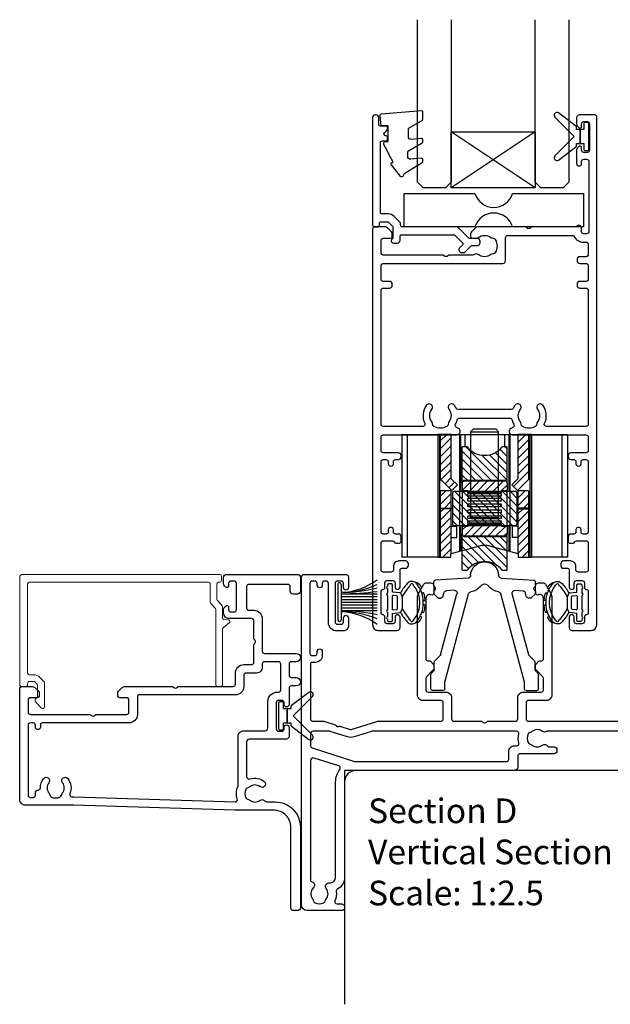
# Model space of a CAD drawing. Units: millimetres. Extents: x 19112 to 37673, y -24935 to -6492.
# Drawn here: x 34936 to 35042, y -14915 to -14739 of the extents above; entities that cross this region are included whole.
import ezdxf
from ezdxf.lldxf.tags import DXFTag

# ---------------------------------------------------------------- set-up
doc = ezdxf.new("R2010")
doc.units = ezdxf.units.MM
for name, color, linetype in [('Extrusion', 2, 'Continuous'), ('Glass', 140, 'Continuous'), ('Gray', 8, 'Continuous'), ('polyamide', 6, 'Continuous'), ('Seals', 1, 'Continuous')]:
    doc.layers.add(name, color=color, linetype=linetype)
doc.layers.add('UNO-Dark Grey', color=7, linetype='Continuous', lineweight=13, true_color=0x44474e)
doc.styles.add('UNO Text', font='arial.ttf')
tags = doc.linetypes.add('HIDDEN2', pattern=[4.7625, 3.175, -1.5875]).pattern_tags.tags
tags[6:7] = [DXFTag(74, 4), DXFTag(75, 0), DXFTag(340, '0'), DXFTag(46, 0.0), DXFTag(50, 0.0), DXFTag(44, 0.0), DXFTag(45, 0.0)]
tags[4:5] = [DXFTag(74, 4), DXFTag(75, 0), DXFTag(340, '0'), DXFTag(46, 0.0), DXFTag(50, 0.0), DXFTag(44, 0.0), DXFTag(45, 0.0)]
pattern_1 = [(45, (-44.5501, -144.9681), (-0.707107, 0.707107), [])]
pattern_2 = [(135, (-44.5501, -144.9681), (-0.707107, -0.707107), [])]

# ---------------------------------------------------------------- blocks, each defined once
blk = doc.blocks.new('413009')
at = {"layer": 'Extrusion'}
blk.add_lwpolyline([(87.59, 32), (43.9, 32, 0.13454), (43.7, 31.95, -0.30648), (43.03, 31.99, 0.348271), (41.13, 31.96, -0.12305), (40.82, 31.81, 0.239134), (40.46, 31.53, 0.215741), (40.46, 29.98, 0.239143), (40.82, 29.7, -0.12305), (41.13, 29.55, 0.347914), (43.03, 29.52, -0.417084), (43.87, 29.4, 0.235718), (44.27, 29.2), (45.1, 29.2, -0.414214), (45.6, 28.7), (45.6, 28.5, -0.414214), (45.1, 28), (39, 28, 0.415673), (38.6, 27.6), (38.6, 25.51, -0.414163), (38.1, 25.01), (9.7, 25, 0.414163), (7.7, 23), (7.7, 5.94, -0.278364), (6.41, 3.81, 0.316398), (6.2, 3.4, -0.138986), (5.96, 1.76, 0.543442), (6.33, 1.2), (7.2, 1.2, -0.414213), (7.7, 0.7), (7.7, 0.5, -0.420211), (7.2, 0), (1, 0, -0.414213), (0, 1), (0, 59.5, -0.414214), (0.5, 60), (7.9, 60, -0.414214), (8.4, 59.5), (8.4, 57.65, -1), (7.5, 57.65), (7.5, 58.4, 0.414214), (7.1, 58.8), (6.4, 58.8, 0.414214), (6, 58.4), (6, 51.5, 0.414214), (6.4, 51.1), (7.1, 51.1, 0.414214), (7.5, 51.5), (7.5, 52.25, -1), (8.4, 52.25), (8.4, 50.9, -0.41422), (7.4, 49.9), (6.3, 49.9, -0.414285), (4.8, 51.4), (4.8, 58.4, 0.414214), (4.4, 58.8), (4.1, 58.8, 0.414214), (3.7, 58.4), (3.7, 58.05, -1), (2.8, 58.05), (2.8, 58.4, 0.414213), (2.4, 58.8), (1.9, 58.8, 0.414214), (1.5, 58.4), (1.5, 45.9, 0.414214), (1.9, 45.5), (2.4, 45.5, 0.414214), (2.8, 45.9), (2.8, 46.25, -1), (3.7, 46.25), (3.7, 45.5, -0.414216), (2.5, 44.3), (1.9, 44.3, 0.414225), (1.6, 44), (1.6, 34.2, 0.414213), (2, 33.8), (3.88, 33.8, -0.076741), (4.18, 33.75), (5.99, 33.18, -0.213422), (6.18, 33.02, 0.447214), (6.6, 32.88, -0.213422), (6.85, 32.91), (8.71, 32.32, 0.154392), (8.89, 32.32), (13.28, 33.71, -0.076741), (13.88, 33.8), (24.9, 33.8, 0.414214), (25.3, 34.2), (25.3, 37.1, 0.414214), (24.9, 37.5), (21.7, 37.5, -0.414214), (20.7, 38.5), (20.7, 55.85, -0.131653), (20.9, 56.6), (21.86, 58.25, -0.267949), (22.29, 58.5), (23.1, 58.5, -0.414213), (23.6, 58), (23.6, 56.61, -0.427059), (23.29, 56.31), (22.92, 56.39, 0.32911), (22.38, 56.15), (22.27, 55.96, 0.131653), (22.2, 55.71), (22.2, 44.9, 0.414214), (22.5, 44.6), (22.8, 44.6, -0.198912), (23.01, 44.51), (23.52, 44, -0.198912), (23.6, 43.79), (23.6, 43.16, -0.198912), (23.52, 42.95), (22.32, 41.74, 0.198912), (22.2, 41.46), (22.2, 39.4, 0.414214), (22.6, 39), (25.8, 39, -0.414214), (26.8, 38), (26.8, 34.2, 0.414214), (27.2, 33.8), (32.2, 33.8), (32.35, 33.65, 0.414214), (33.05, 33.65), (33.2, 33.8), (38.2, 33.8, 0.414214), (38.6, 34.2), (38.6, 38, -0.414214), (39.6, 39), (42.8, 39, 0.414214), (43.2, 39.4), (43.2, 41.46, 0.198912), (43.08, 41.74), (41.88, 42.95, -0.198912), (41.8, 43.16), (41.8, 43.79, -0.198912), (41.88, 44), (42.39, 44.51, -0.198912), (42.6, 44.6), (42.9, 44.6, 0.414214), (43.2, 44.9), (43.2, 55.71, 0.131653), (43.13, 55.96), (43.02, 56.15, 0.32911), (42.48, 56.39), (42.11, 56.31, -0.427059), (41.8, 56.61), (41.8, 58, -0.414213), (42.3, 58.5), (43.11, 58.5, -0.267949), (43.54, 58.25), (44.5, 56.6, -0.131653), (44.7, 55.85), (44.7, 38.5, -0.414214), (43.7, 37.5), (40.5, 37.5, 0.414214), (40.1, 37.1), (40.1, 34.2, 0.414214), (40.5, 33.8), (73.9, 33.8, 0.414214)], format="xyb", dxfattribs=at)
for points in [[(1.6, 31.5), (1.6, 29.4, 0.327075), (1.88, 29.02), (9.47, 26.62, 0.07679), (9.59, 26.6), (36.6, 26.6, 0.414164), (37, 27), (37, 28.41, -0.414214), (38, 29.41), (38.41, 29.41, 0.488451), (38.8, 29.9, -0.117299), (38.78, 31.52, 0.480384), (38.39, 32), (12.58, 32, 0.076741), (12.49, 31.99), (9.41, 31.01, -0.154392), (8.2, 31.01), (5.13, 31.99, 0.076776), (5.04, 32), (2.1, 32, 0.414173)], [(1.6, 26.75), (1.6, 5.51, 0.33651), (1.89, 5.12, -0.581956), (2.14, 4.11, 0.392284), (2.02, 2.03, -0.12305), (2.16, 1.73, 0.239134), (2.44, 1.37, 0.221126), (3.96, 1.37, 0.239134), (4.24, 1.73, -0.12305), (4.39, 2.03, 0.347914), (4.42, 3.93, -0.656815), (5, 4.97, 0.444136), (6.1, 5.97), (6.1, 23, -0.166578), (6.86, 25.21, 0.522099), (6.66, 25.83), (2.25, 27.23, 0.507074)]]:
    blk.add_lwpolyline(points, format="xyb", close=True, dxfattribs=at)
blk = doc.blocks.new('413008')
at = {"layer": 'Extrusion'}
for points in [[(-6.4, 45.9), (-0.75, 45.9, -1), (-0.75, 44.4), (-1.6, 44.4, 0.414214), (-2, 44), (-2, 42, 0.414214), (-1.6, 41.6), (-0.75, 41.6, -1), (-0.75, 40.1), (-1.6, 40.1, 0.414214), (-2, 39.7), (-2, 36.8, -1), (-2.9, 36.8), (-2.9, 37.1, 0.414214), (-3.3, 37.5), (-3.9, 37.5, 0.414214), (-4.3, 37.1), (-4.3, 32.4, 0.414214), (-3.9, 32), (-3.3, 32, 0.414214), (-2.9, 32.4), (-2.9, 32.7, -1), (-2, 32.7), (-2, 31.1, -0.414214), (-2.5, 30.6), (-9.1, 30.6, 0.414214), (-9.6, 30.1), (-9.6, 23.96, 0.510824), (-8.95, 23.49, -0.247715), (-6.44, 23.06, -1), (-7.17, 22.11, 0.347914), (-9.06, 22.08, -0.12305), (-9.37, 21.93, 0.239134), (-9.73, 21.65, 0.221126), (-9.73, 20.14, 0.239134), (-9.37, 19.86, -0.12305), (-9.06, 19.71, 0.347914), (-7.17, 19.68, -0.407076), (-6.33, 19.58, 0.227202), (-5.94, 19.4), (-4.5, 19.4, -0.414214), (0, 14.9), (0, 0.5, -0.414214), (-0.5, 0), (-1.2, 0, -0.414213), (-1.7, 0.5), (-1.7, 14.9, 0.414214), (-4.7, 17.9), (-11.71, 17.9), (-40.49, 18.8), (-49.1, 18.8, -0.414214), (-50.1, 19.8), (-50.1, 39.5, -0.414214), (-49.6, 40), (-47.81, 40, -0.198912), (-47.45, 39.85), (-46.75, 39.15, -0.198913), (-46.6, 38.79), (-46.6, 38.4, -0.414213), (-47, 38), (-48.2, 38, 0.414214), (-48.6, 37.6), (-48.6, 35.4, 0.414214), (-48.2, 35), (-37.5, 35), (-37.35, 34.85, 0.414214), (-36.65, 34.85), (-36.5, 35), (-31, 35, 0.414214), (-30.6, 35.4), (-30.6, 37.6, 0.414214), (-31, 38), (-32.2, 38, -0.414213), (-32.6, 38.4), (-32.6, 38.79, -0.198913), (-32.45, 39.15), (-31.75, 39.85, -0.198912), (-31.39, 40), (-22.8, 40), (-22.65, 39.85, 0.414214), (-21.95, 39.85), (-21.8, 40), (-12, 40, 0.414215), (-11.6, 40.4), (-11.6, 42.4, -0.414223), (-10.1, 43.9), (-8.7, 43.9, 0.414214), (-8.3, 44.3), (-8.3, 47.5), (-8.15, 47.65, 0.414214), (-8.15, 48.35), (-8.3, 48.5), (-8.3, 51.7, 0.414214), (-8.7, 52.1), (-12.7, 52.1, -0.414222), (-13.7, 53.1), (-13.7, 53.77, -0.198912), (-13.55, 54.12), (-13.31, 54.36, -0.667343), (-12.8, 54.15), (-12.8, 53.7, 0.414214), (-12.4, 53.3), (-11.8, 53.3, 0.414214), (-11.4, 53.7), (-11.4, 58.4, 0.414214), (-11.8, 58.8), (-12.4, 58.8, 0.41422), (-12.8, 58.4), (-12.8, 57.95, -0.668179), (-13.31, 57.74), (-13.55, 57.98, -0.198321), (-13.7, 58.33), (-13.7, 59.5, -0.414214), (-13.2, 60), (-0.5, 60, -0.414214), (0, 59.5), (0, 57, -0.414214), (-0.5, 56.5), (-1.3, 56.5, -0.414214), (-1.8, 57), (-1.8, 57.8, 0.414214), (-2.2, 58.2), (-9.2, 58.2, 0.414214), (-9.6, 57.8), (-9.6, 54, 0.414214), (-9.2, 53.6), (-8.3, 53.6, -0.414221), (-6.8, 52.1), (-6.8, 46.3, 0.414214)], [(-3.9, 44.4), (-6.4, 44.4, 0.414214), (-6.8, 44), (-6.8, 43.4, -0.414214), (-7.8, 42.4), (-9.7, 42.4, 0.414214), (-10.1, 42), (-10.1, 40, -0.414214), (-11.6, 38.5), (-28.8, 38.5, 0.414214), (-29.1, 38.2), (-29.1, 35, -0.414214), (-30.6, 33.5), (-46.1, 33.5, 0.414226), (-46.4, 33.2), (-46.4, 32.75, -1), (-47.3, 32.75), (-47.3, 33.1, 0.414204), (-47.7, 33.5), (-48.2, 33.5, 0.414215), (-48.6, 33.1), (-48.6, 20.6, 0.414212), (-48.2, 20.2), (-47.7, 20.2, 0.414201), (-47.3, 20.6), (-47.3, 21.05, -0.431653), (-46.82, 21.5, 0.431824), (-46.4, 21.9, -0.164863), (-45.84, 23.56, -1), (-44.88, 22.83, 0.347914), (-44.85, 20.93, -0.12305), (-44.71, 20.62, 0.239134), (-44.43, 20.27, 0.221126), (-42.91, 20.27, 0.239134), (-42.63, 20.62, -0.12305), (-42.49, 20.93, 0.347914), (-42.45, 22.83, -1), (-41.5, 23.56, -0.267641), (-41.15, 20.85, 0.534711), (-40.78, 20.3), (-40.47, 20.3, -0.03016), (-40.44, 20.3), (-11.64, 19.4, 0.51529), (-11.25, 19.92, -0.170016), (-11.17, 22.1, 0.093388), (-11.1, 22.46), (-11.1, 31.1, -0.414214), (-10.1, 32.1), (-6.3, 32.1, 0.414214), (-5.8, 32.6), (-5.8, 37.3, -0.414214), (-4.1, 39), (-3.9, 39, 0.414214), (-3.5, 39.4), (-3.5, 40.6), (-3.5, 44, 0.414214)]]:
    blk.add_lwpolyline(points, format="xyb", close=True, dxfattribs=at)
blk = doc.blocks.new('413200')
at = {"layer": 'Extrusion'}
for points in [[(36, 7.75), (36, 8.5, -0.414214), (36.4, 8.9), (37.4, 8.9, -0.414214), (37.8, 8.5), (37.8, 7.7, 0.414214), (38.2, 7.3), (38.2, 7.3, -0.414214), (38.5, 7), (38.5, 3.1, -0.414214), (38.2, 2.8), (38.2, 2.8, 0.414214), (37.8, 2.4), (37.8, 1.6, -0.414214), (37.4, 1.2), (36.4, 1.2, -0.414214), (36, 1.6), (36, 2.35, 1), (35.1, 2.35), (35.1, 0.5, 0.414214), (35.6, 0), (39, 0, 0.414214), (40, 1), (40, 91.7, 0.414214), (39.7, 92), (36.9, 92, 0.414214), (36.4, 91.5), (36.4, 90.33, 0.198912), (36.55, 89.98), (36.79, 89.74, 0.198912), (37, 89.65, 0.414214), (37.3, 89.95), (37.3, 90.4, -0.414214), (37.7, 90.8), (38.3, 90.8, -0.414214), (38.7, 90.4), (38.7, 85.7, -0.414214), (38.3, 85.3), (37.7, 85.3, -0.414214), (37.3, 85.7), (37.3, 86.15, 0.414214), (37, 86.45, 0.198912), (36.79, 86.36), (36.55, 86.12, 0.198912), (36.4, 85.77), (36.4, 83.35, 1), (37.3, 83.35), (37.3, 83.7, -0.414213), (37.7, 84.1), (38.2, 84.1, -0.414215), (38.6, 83.7), (38.6, 71.2, -0.414201), (38.2, 70.8), (37.7, 70.8, -0.414217), (37.3, 71.2), (37.3, 71.8, 0.708813), (36.41, 72.11, -0.227736), (36.18, 72), (28.35, 72), (28.2, 71.85, -0.414214), (27.5, 71.85), (27.35, 72), (18.71, 72, 0.198912), (18.35, 71.85), (17.65, 71.15, 0.198912), (17.5, 70.79), (17.5, 70.3, 0.414214), (17.8, 70), (18.53, 70, 0.165838), (18.84, 70.1, -0.334182), (21.12, 70.13, 0.14398), (21.48, 70, -0.245791), (21.9, 69.75, -0.280014), (21.9, 67.45, -0.245791), (21.48, 67.2, 0.14398), (21.12, 67.07, -0.330962), (18.86, 67.08, 0.326939), (18.15, 67.09, -0.155784), (17.86, 67), (13.6, 67), (13.45, 66.85, -0.414214), (12.75, 66.85), (12.6, 67), (1.9, 67, -0.414214), (1.5, 67.4), (1.5, 69.6, -0.414214), (1.9, 70), (3.2, 70, 0.414214), (3.5, 70.3), (3.5, 70.79, 0.198912), (3.35, 71.15), (2.65, 71.85, 0.198912), (2.29, 72), (0.3, 72, 0.414214), (0, 71.7), (0, 1, 0.414214), (1, 0), (4.4, 0, 0.414214), (4.9, 0.5), (4.9, 2.35, 1), (4, 2.35), (4, 1.6, -0.414214), (3.6, 1.2), (2.6, 1.2, -0.414214), (2.2, 1.6), (2.2, 2.4, 0.414214), (1.8, 2.8), (1.8, 2.8, -0.414214), (1.5, 3.1), (1.5, 7, -0.414214), (1.8, 7.3), (1.8, 7.3, 0.414214), (2.2, 7.7), (2.2, 8.5, -0.414214), (2.6, 8.9), (3.6, 8.9, -0.414214), (4, 8.5), (4, 7.75, 1), (4.9, 7.75), (4.9, 10.8, -0.414214), (5.2, 11.1), (5.9, 11.1, 0.414214), (6.4, 11.6), (6.4, 11.9, 0.414214), (5.9, 12.4), (4.7, 12.4, 0.414214), (3.7, 11.4), (3.7, 10.8, -0.414214), (3.3, 10.4), (1.9, 10.4, -0.414215), (1.5, 10.8), (1.5, 15.6, -0.414212), (1.9, 16), (3.55, 16, -0.317842), (3.83, 15.8, 0.317842), (4.12, 15.6), (4.8, 15.6, 0.414214), (5.1, 15.9), (5.1, 16.7, 0.41421), (4.6, 17.2), (4.1, 17.2, -0.414214), (3.7, 17.6), (3.7, 17.95, 1.000012), (2.8, 17.95), (2.8, 17.6, -0.414204), (2.4, 17.2), (1.9, 17.2, -0.414214), (1.5, 17.6), (1.5, 30.1, -0.414214), (1.9, 30.5), (2.4, 30.5, -0.414204), (2.8, 30.1), (2.8, 29.75, 1.000012), (3.7, 29.75), (3.7, 30.1, -0.414214), (4.1, 30.5), (4.6, 30.5, 0.41421), (5.1, 31), (5.1, 31.2, 0.414214), (4.6, 31.7), (1.9, 31.7, -0.414212), (1.5, 32.1), (1.5, 34.5, -0.414215), (1.9, 34.9), (15.1, 34.9, 0.414214), (15.6, 35.4), (15.6, 35.61, 0.367168), (15.18, 36.11, -0.516066), (14.82, 36.84, 0.059938), (15.1, 37.53, -0.340331), (15.58, 37.9), (24.42, 37.9, -0.340331), (24.9, 37.53, 0.059938), (25.18, 36.84, -0.516066), (24.82, 36.11, 0.367168), (24.4, 35.61), (24.4, 35.4, 0.414214), (24.9, 34.9), (38.1, 34.9, -0.414212), (38.5, 34.5), (38.5, 32.1, -0.414218), (38.1, 31.7), (35.4, 31.7, 0.414214), (34.9, 31.2), (34.9, 31, 0.41421), (35.4, 30.5), (35.9, 30.5, -0.414207), (36.3, 30.1), (36.3, 29.75, 1.000012), (37.2, 29.75), (37.2, 30.1, -0.414204), (37.6, 30.5), (38.1, 30.5, -0.414214), (38.5, 30.1), (38.5, 17.6, -0.414214), (38.1, 17.2), (37.6, 17.2, -0.414204), (37.2, 17.6), (37.2, 17.95, 1.000012), (36.3, 17.95), (36.3, 17.6, -0.414214), (35.9, 17.2), (35.4, 17.2, 0.41421), (34.9, 16.7), (34.9, 15.9, 0.414214), (35.2, 15.6), (35.83, 15.6, 0.317838), (36.12, 15.8, -0.317838), (36.4, 16), (38.1, 16, -0.414212), (38.5, 15.6), (38.5, 10.8, -0.414215), (38.1, 10.4), (36.7, 10.4, -0.414214), (36.3, 10.8), (36.3, 11.4, 0.414214), (35.3, 12.4), (34.1, 12.4, 0.414214), (33.6, 11.9), (33.6, 11.6, 0.414214), (34.1, 11.1), (34.8, 11.1, -0.414217), (35.1, 10.8), (35.1, 7.75, 1)], [(1.9, 61.1), (3, 61.1, 0.414214), (3.5, 61.6), (3.5, 61.8, 0.414214), (3, 62.3), (1.9, 62.3, -0.414213), (1.5, 62.7), (1.5, 65.1, -0.414214), (1.9, 65.5), (23.22, 65.5, 0.414214), (23.72, 66), (23.72, 70.1, -0.414214), (24.12, 70.5), (35.7, 70.5, -0.288816), (35.98, 70.33, 0.287486), (37.6, 69.3), (38.1, 69.3, -0.414228), (38.5, 68.9), (38.5, 67.1, -0.414211), (38.1, 66.7), (37, 66.7, 0.414214), (36.5, 66.2), (36.5, 66, 0.414214), (37, 65.5), (38.1, 65.5, -0.414214), (38.5, 65.1), (38.5, 62.7, -0.414214), (38.1, 62.3), (37, 62.3, 0.414214), (36.5, 61.8), (36.5, 61.6, 0.414214), (37, 61.1), (38.1, 61.1, -0.414214), (38.5, 60.7), (38.5, 36.8, -0.414213), (38.1, 36.4), (31.05, 36.4, -0.552826), (30.69, 36.97, 0.280804), (30.38, 40.19, 1), (29.42, 39.46, -0.330962), (29.43, 37.2, 0.14398), (29.3, 36.84, -0.245791), (29.05, 36.42, -0.280014), (26.75, 36.42, -0.245791), (26.5, 36.84, 0.14398), (26.37, 37.2, -0.330962), (26.38, 39.46, 1), (25.42, 40.19, 0.052342), (25.09, 39.63, -0.291402), (24.73, 39.4), (15.27, 39.4, -0.291402), (14.91, 39.63, 0.052342), (14.58, 40.19, 1), (13.62, 39.46, -0.330962), (13.63, 37.2, 0.14398), (13.5, 36.84, -0.245791), (13.25, 36.42, -0.280014), (10.95, 36.42, -0.245791), (10.7, 36.84, 0.14398), (10.57, 37.2, -0.330962), (10.58, 39.46, 1), (9.62, 40.19, 0.280804), (9.31, 36.97, -0.552826), (8.95, 36.4), (1.9, 36.4, -0.414214), (1.5, 36.8), (1.5, 60.7, -0.414213)]]:
    blk.add_lwpolyline(points, format="xyb", close=True, dxfattribs=at)
blk = doc.blocks.new('421800-0')
at = {"layer": 'Extrusion'}
blk.add_lwpolyline([(4.9, 2.3), (4.9, 3, -0.414214), (5.2, 3.3), (14.4, 3.3, -0.19891), (14.75, 3.15), (16.03, 1.87, -0.414214), (16.03, 1.45), (15.53, 0.95, 0.668179), (15.88, 0.1), (16.17, 0.1, 0.198912), (16.52, 0.25), (17.59, 1.31, -0.198912), (17.8, 1.4), (18.7, 1.4, 0.414214), (19.2, 1.9), (19.2, 2.1, 0.414214), (18.7, 2.6), (17.4, 2.6, -0.198912), (17.19, 2.69), (15.33, 4.55, 0.198912), (14.98, 4.7), (5.3, 4.7, -0.414213), (5, 5), (5, 5.21, 0.198839), (4.85, 5.57), (3.86, 6.56, 0.198912), (2.8, 7), (1.7, 7, -0.414214), (1.4, 7.3), (1.4, 19.75, -0.414214), (1.7, 20.05), (2.35, 20.05, 0.414214), (2.65, 20.35), (2.65, 20.65, 0.414214), (2.35, 20.95), (2.32, 20.95, -0.667845), (2.11, 21.46), (2.5, 21.85, 0.198912), (2.65, 22.21), (2.65, 22.4, 0.414214), (2.35, 22.7), (1.4, 22.7, -0.414214), (1.1, 23), (1.1, 24.2, 0.414214), (0.6, 24.7), (0.5, 24.7, 0.414214), (0, 24.2), (0, 5, 0.414214), (0.3, 4.7), (0.9, 4.7, 0.414214), (1.2, 5), (1.2, 5.3, -0.414214), (1.5, 5.6), (2.7, 5.6, -0.198912), (2.91, 5.51), (3.51, 4.91, -0.198912), (3.6, 4.7), (3.6, 2.74, -0.267785), (3.45, 2.48, 0.492955), (3.39, 2.01), (3.45, 1.95, 0.198912), (3.8, 1.8), (4.4, 1.8, 0.414214)], format="xyb", close=True, dxfattribs=at)
blk = doc.blocks.new('BACKSEAL1.5')
at = {"layer": 'Seals'}
for points in [[(-0.35, -2.9), (0.3, -2.9), (0.3, -1.65), (0.3, -0.4), (-0.35, -0.4), (-0.35, -0.02, 0.233448), (-0.45, 0.18), (-3.55, 2.55, 0.936585), (-4.2, 1.8), (-0.75, -1.65), (-4.2, -5.1, 0.936585), (-3.55, -5.85), (-0.45, -3.48, 0.233448), (-0.35, -3.28)], [(1.6, 0.85), (1.2, 0.85, 0.414214), (0.95, 0.6), (0.95, -0.4), (0.3, -0.4), (0.3, -1.65), (0.3, -2.9), (0.95, -2.9), (0.95, -3.9, 0.414214), (1.2, -4.15), (1.6, -4.15, 0.414214), (1.85, -3.9), (1.85, -1.65), (1.85, 0.6, 0.414214)]]:
    blk.add_lwpolyline(points, format="xyb", close=True, dxfattribs=at)
blk = doc.blocks.new('SD102')
at = {"layer": 'Seals', "linetype": 'Continuous'}
h = blk.add_hatch(dxfattribs=at)
h.set_pattern_fill('LINE', scale=0.314961, angle=45, style=0)
h.set_pattern_definition(pattern_1)
h.paths.add_polyline_path([(-5.95, 22.7), (-7.85, 22.7), (-7.85, 14.66), (-7.6, 14.44), (-5.85, 12.69), (-4.85, 13.7), (-5.95, 14.8)])
h = blk.add_hatch(dxfattribs=at)
h.set_pattern_fill('LINE', scale=0.314961, angle=45, style=0)
h.set_pattern_definition(pattern_1)
h.paths.add_polyline_path([(7.85, 22.7), (5.95, 22.7), (5.95, 14.8), (4.85, 13.7), (5.85, 12.69), (7.6, 14.44), (7.85, 14.66)])
h = blk.add_hatch(dxfattribs=at)
h.set_pattern_fill('LINE', scale=0.314961, angle=135, style=0)
h.set_pattern_definition(pattern_2)
edge = h.paths.add_edge_path()
edge.add_line((4, 14.35), (4, 20.5))
edge.add_line((4, 20.5), (3.12, 20.5))
edge.add_arc((0, 23), 4, 218.6822, 321.3178, ccw=False)
edge.add_line((-3.12, 20.5), (-4, 20.5))
edge.add_line((-4, 20.5), (-4, 14.35))
edge.add_line((-4, 14.35), (4, 14.35))
h = blk.add_hatch(dxfattribs=at)
h.set_pattern_fill('LINE', scale=0.314961, angle=45, style=0)
h.set_pattern_definition(pattern_1)
edge = h.paths.add_edge_path()
edge.add_arc((3.6, 14.1), 0.4, 0, 90)
edge.add_line((3.6, 14.5), (-3.6, 14.5))
edge.add_arc((-3.6, 14.1), 0.4, 90, 180)
edge.add_line((-4, 14.1), (-4, 12.7))
edge.add_line((-4, 12.7), (-3, 12.7))
edge.add_line((-3, 12.7), (-3, 12.5))
edge.add_line((-3, 12.5), (3, 12.5))
edge.add_line((3, 12.5), (3, 12.7))
edge.add_line((3, 12.7), (4, 12.7))
edge.add_line((4, 12.7), (4, 14.1))
h = blk.add_hatch(dxfattribs=at)
h.set_pattern_fill('LINE', scale=0.314961, angle=45, style=0)
h.set_pattern_definition(pattern_1)
h.paths.add_polyline_path([(-7.85, 9.55), (-5.95, 9.55), (-5.95, 12.67), (-7.85, 12.67)])
h = blk.add_hatch(dxfattribs=at)
h.set_pattern_fill('LINE', scale=0.314961, angle=135, style=0)
h.set_pattern_definition(pattern_2)
edge = h.paths.add_edge_path()
edge.add_line((-5.75, 12.31), (-5.75, 6.69))
edge.add_arc((-5.55, 6.69), 0.2, 180, 270)
edge.add_line((-5.55, 6.49), (5.55, 6.49))
edge.add_arc((5.55, 6.69), 0.2, 270, 360)
edge.add_line((5.75, 6.69), (5.75, 12.31))
edge.add_arc((5.55, 12.31), 0.2, 0, 90)
edge.add_line((5.55, 12.51), (-5.55, 12.51))
edge.add_arc((-5.55, 12.31), 0.2, 90, 180)
h = blk.add_hatch(dxfattribs=at)
h.set_pattern_fill('LINE', scale=0.314961, angle=45, style=0)
h.set_pattern_definition(pattern_1)
h.paths.add_polyline_path([(7.85, 9.55), (7.85, 12.67), (5.95, 12.67), (5.95, 9.55)])
h = blk.add_hatch(dxfattribs=at)
h.set_pattern_fill('LINE', scale=0.314961, angle=45, style=0)
h.set_pattern_definition(pattern_1)
h.paths.add_polyline_path([(-6, 0.8), (-6, 1.43), (-5.95, 1.44), (-5.95, 9.45), (-7.85, 9.45), (-7.85, 0.8)])
h = blk.add_hatch(dxfattribs=at)
h.set_pattern_fill('LINE', scale=0.314961, angle=45, style=0)
h.set_pattern_definition(pattern_1)
h.paths.add_polyline_path([(6, 1.43), (6, 0.8), (7.85, 0.8), (7.85, 9.45), (5.95, 9.45), (5.95, 1.44)])
h = blk.add_hatch(dxfattribs=at)
h.set_pattern_fill('LINE', scale=0.314961, angle=45, style=0)
h.set_pattern_definition(pattern_1)
edge = h.paths.add_edge_path()
edge.add_arc((3.6, 4.9), 0.4, 270, 360)
edge.add_line((4, 4.9), (4, 6.3))
edge.add_line((4, 6.3), (3, 6.3))
edge.add_line((3, 6.3), (3, 6.5))
edge.add_line((3, 6.5), (-3, 6.5))
edge.add_line((-3, 6.5), (-3, 6.3))
edge.add_line((-3, 6.3), (-4, 6.3))
edge.add_line((-4, 6.3), (-4, 4.9))
edge.add_arc((-3.6, 4.9), 0.4, 180, 270)
edge.add_line((-3.6, 4.5), (3.6, 4.5))
h = blk.add_hatch(dxfattribs=at)
h.set_pattern_fill('LINE', scale=0.314961, angle=135, style=0)
h.set_pattern_definition(pattern_2)
edge = h.paths.add_edge_path()
edge.add_line((-4, 4.65), (-4, -1.5))
edge.add_line((-4, -1.5), (-3.12, -1.5))
edge.add_arc((0, -4), 4, 38.6822, 141.3178, ccw=False)
edge.add_line((3.12, -1.5), (4, -1.5))
edge.add_line((4, -1.5), (4, 4.65))
edge.add_line((4, 4.65), (-4, 4.65))
at = {"layer": 'Seals', "color": 7, "linetype": 'Continuous'}
for p, q in [((-2, 23.7), (-2.5, 23.2)), ((-2.5, 23.2), (2.5, 23.2)), ((-2.5, 23.2), (-2.5, 22.7)), ((-2, 23.7), (2, 23.7)), ((2.5, 23.2), (2, 23.7)), ((2.5, 22.7), (2.5, 23.2)), ((-14.8, 22.7), (-14.8, 0.8)), ((-14.8, 22.7), (-13.8, 22.7)), ((-13.8, 22.7), (-13.8, 0.8)), ((-13.8, 22.7), (-8.35, 22.7)), ((-8.35, 22.7), (-8.35, 0.8)), ((-8.05, 22.7), (-8.35, 22.7)), ((-8.05, 22.7), (-8.05, 0.8)), ((-7.85, 22.7), (-8.05, 22.7)), ((-5.95, 22.7), (-7.85, 22.7)), ((-7.85, 14.66), (-7.85, 22.7)), ((-5.95, 22.7), (-4.5, 22.7)), ((-5.95, 14.8), (-5.95, 22.7)), ((-4.5, 22.7), (-4.5, 12.51)), ((-4.5, 22.7), (-4.32, 22.7)), ((-4.32, 22.7), (-4.32, 12.51)), ((-4.32, 22.7), (-3.54, 22.7)), ((-3.54, 22.7), (-3.54, 20.5)), ((-3.54, 22.7), (3.55, 22.7)), ((3.55, 22.7), (3.55, 20.5)), ((3.55, 22.7), (4.33, 22.7)), ((4.33, 22.7), (4.33, 12.51)), ((4.33, 22.7), (4.5, 22.7)), ((4.5, 22.7), (4.5, 12.51)), ((4.5, 22.7), (5.95, 22.7)), ((7.85, 22.7), (5.95, 22.7)), ((5.95, 22.7), (5.95, 14.8)), ((8.05, 22.7), (7.85, 22.7)), ((7.85, 22.7), (7.85, 14.66)), ((8.05, 22.7), (8.05, 0.8)), ((8.35, 22.7), (8.05, 22.7)), ((8.35, 22.7), (8.35, 0.8)), ((8.35, 22.7), (13.8, 22.7)), ((13.8, 22.7), (13.8, 0.8)), ((13.8, 22.7), (14.8, 22.7)), ((14.8, 22.7), (14.8, 0.8)), ((-4, 14.35), (-4, 20.5)), ((-3.12, 20.5), (-4, 20.5)), ((4, 20.5), (3.12, 20.5)), ((4, 14.35), (4, 20.5)), ((-7.85, 14.66), (-7.6, 14.44)), ((-7.6, 14.44), (-5.85, 12.69)), ((-4.85, 13.7), (-5.95, 14.8)), ((-4, 14.1), (-4, 14.35)), ((4, 14.35), (-4, 14.35)), ((-4, 14.1), (-4, 12.7)), ((3.6, 14.5), (-3.6, 14.5)), ((4, 14.1), (4, 14.35)), ((4, 14.1), (4, 12.7)), ((5.95, 14.8), (4.85, 13.7)), ((5.85, 12.69), (7.6, 14.44)), ((7.6, 14.44), (7.85, 14.66)), ((-7.85, 9.55), (-7.85, 12.67)), ((-5.95, 12.67), (-7.85, 12.67)), ((-5.95, 9.55), (-5.95, 12.67)), ((-5.85, 12.69), (-4.85, 13.7)), ((-5.75, 12.31), (-5.75, 6.69)), ((5.55, 12.51), (-5.55, 12.51)), ((-4, 12.7), (-4, 12.51)), ((-4, 12.7), (-3, 12.7)), ((-3, 12.7), (-3, 12.5)), ((-3, 12.5), (3, 12.5)), ((3, 12.7), (4, 12.7)), ((3, 12.7), (3, 12.5)), ((4, 12.51), (4, 12.7)), ((4.85, 13.7), (5.85, 12.69)), ((5.75, 12.31), (5.75, 6.69)), ((5.95, 12.67), (5.95, 9.55)), ((7.85, 12.67), (5.95, 12.67)), ((7.85, 12.67), (7.85, 9.55)), ((-7.85, 9.55), (-7.85, 9.45)), ((-7.85, 9.55), (-5.95, 9.55)), ((-7.85, 0.8), (-7.85, 9.45)), ((-5.95, 9.45), (-7.85, 9.45)), ((-5.95, 9.55), (-5.95, 9.45)), ((-5.95, 1.44), (-5.95, 9.45)), ((5.95, 9.55), (5.95, 9.45)), ((7.85, 9.55), (5.95, 9.55)), ((5.95, 9.45), (5.95, 1.44)), ((5.95, 9.45), (7.85, 9.45)), ((7.85, 9.55), (7.85, 9.45)), ((7.85, 9.45), (7.85, 0.8)), ((-5.95, 6.33), (-4.95, 6.33)), ((-5.55, 6.49), (5.55, 6.49)), ((-4.95, 4.33), (-4.95, 6.33)), ((-4.5, 6.49), (-4.5, 1.83)), ((-4.32, 6.49), (-4.32, 1.88)), ((-4, 6.49), (-4, 6.3)), ((-4, 6.3), (-4, 4.9)), ((-3, 6.3), (-4, 6.3)), ((3, 6.5), (-3, 6.5)), ((-3, 6.5), (-3, 6.3)), ((3, 6.5), (3, 6.3)), ((4, 6.3), (3, 6.3)), ((4, 6.3), (4, 6.49)), ((4, 6.3), (4, 4.9)), ((4.33, 6.49), (4.33, 1.87)), ((4.5, 6.49), (4.5, 1.83)), ((5.95, 6.33), (4.95, 6.33)), ((4.95, 6.33), (4.95, 4.33)), ((-5.95, 4.33), (-4.95, 4.33)), ((-4, 4.65), (-4, 4.9)), ((-4, 4.65), (4, 4.65)), ((-4, -1.5), (-4, 4.65)), ((-3.6, 4.5), (3.6, 4.5)), ((4, 4.65), (4, 4.9)), ((4, -1.5), (4, 4.65)), ((5.95, 4.33), (4.95, 4.33)), ((-4.5, 1.83), (-5.95, 1.44)), ((-4.32, 1.88), (-4.5, 1.83)), ((-4, 1.96), (-4.32, 1.88)), ((4.33, 1.87), (4, 1.96)), ((4.5, 1.83), (4.33, 1.87)), ((5.95, 1.44), (4.5, 1.83)), ((-13.8, 0.8), (-14.8, 0.8)), ((-8.35, 0.8), (-13.8, 0.8)), ((-8.35, 0.8), (-8.05, 0.8)), ((-8.05, 0.8), (-7.85, 0.8)), ((-7.85, 0.8), (-6, 0.8)), ((-6, 1.43), (-5.95, 1.44)), ((-6, 0.8), (-6, 1.43)), ((5.95, 1.44), (6, 1.43)), ((6, 1.43), (6, 0.8)), ((6, 0.8), (7.85, 0.8)), ((7.85, 0.8), (8.05, 0.8)), ((8.05, 0.8), (8.35, 0.8)), ((13.8, 0.8), (8.35, 0.8)), ((14.8, 0.8), (13.8, 0.8)), ((-4, -1.5), (-3.12, -1.5)), ((3.12, -1.5), (4, -1.5))]:
    blk.add_line(p, q, dxfattribs=at)
at = {"layer": 'Seals', "color": 7, "linetype": 'HIDDEN2'}
for p, q in [((-2.5, 22.7), (-2.5, 7.9)), ((2.5, 7.9), (2.5, 22.7)), ((-4.5, 12.51), (-4.5, 6.49)), ((-4, 12.51), (-4, 6.49)), ((-3, 12.3), (-3, 12.5)), ((-3, 12.3), (3, 12.3)), ((3, 12.3), (3, 12.5)), ((4, 6.49), (4, 12.51)), ((4.5, 12.51), (4.5, 6.49)), ((3, 12.1), (-3, 12.1)), ((-3, 11.74), (-3, 12.1)), ((-3, 11.74), (3, 11.74)), ((3, 11.31), (-3, 11.31)), ((-3, 10.88), (-3, 11.31)), ((-3, 10.88), (3, 10.88)), ((3, 11.74), (3, 12.1)), ((3, 10.88), (3, 11.31)), ((3, 10.29), (-3, 10.29)), ((-3, 9.81), (-3, 10.29)), ((3, 9.81), (-3, 9.81)), ((3, 9.19), (-3, 9.19)), ((-3, 8.71), (-3, 9.19)), ((3, 9.81), (3, 10.29)), ((3, 8.71), (3, 9.19)), ((3, 8.71), (-3, 8.71)), ((-3, 7.69), (-3, 8.12)), ((3, 8.12), (-3, 8.12)), ((3, 7.69), (-3, 7.69)), ((-3, 6.9), (-3, 7.26)), ((3, 7.26), (-3, 7.26)), ((-2.5, 7.9), (2.5, 7.9)), ((-2.5, 7.9), (-2.3, 7.7)), ((-2.3, 7.7), (2.3, 7.7)), ((2.3, 7.7), (2.5, 7.9)), ((3, 7.69), (3, 8.12)), ((3, 6.9), (3, 7.26)), ((3, 6.9), (-3, 6.9)), ((-3, 6.5), (-3, 6.7)), ((3, 6.7), (-3, 6.7)), ((3, 6.5), (3, 6.7)), ((-3.54, 2.09), (-4, 1.96)), ((-0.5, 2.9), (-3.54, 2.09)), ((0.5, 2.9), (-0.5, 2.9)), ((3.55, 2.08), (0.5, 2.9)), ((4, 1.96), (3.55, 2.08))]:
    blk.add_line(p, q, dxfattribs=at)
at = {"layer": 'Seals', "color": 7, "linetype": 'Continuous'}
for centre, radius, start, end in [((0, 23), 4, 218.6822, 321.3178), ((-3.6, 14.1), 0.4, 90, 180), ((3.6, 14.1), 0.4, 0, 90), ((-5.55, 12.31), 0.2, 90, 180), ((5.55, 12.31), 0.2, 0, 90), ((-5.55, 6.69), 0.2, 180, 270), ((5.55, 6.69), 0.2, 270, 0), ((-3.6, 4.9), 0.4, 180, 270), ((3.6, 4.9), 0.4, 270, 0), ((0, -4), 4, 38.6822, 141.3178)]:
    blk.add_arc(centre, radius, start, end, dxfattribs=at)
blk = doc.blocks.new('423400-0')
at = {"layer": 'Extrusion', "lineweight": 18}
blk.add_lwpolyline([(2.79, -2.54), (2.79, -2.39, -0.339454), (3.01, -2.1), (3.2, -2.05), (3.2, 0.2, 0.198912), (3.11, 0.41), (2.71, 0.81, 0.198912), (2.5, 0.9), (1.7, 0.9, 0.414214), (1.4, 0.6), (1.4, 0.3, -0.414214), (1.1, 0), (0.3, 0, -0.414214), (0, 0.3), (0, 19.5, -0.414214), (0.5, 20), (35.7, 20, -0.414213), (36, 19.7), (36, 18.9, -0.414214), (35.7, 18.6), (35.5, 18.6, 0.414214), (35.2, 18.3), (35.2, 15.53, 0.198912), (35.29, 15.32), (36.05, 14.55, -0.198912), (36.2, 14.2), (36.2, 12.27, 0.380801), (36.47, 11.98), (37.3, 11.88, -0.615247), (37.41, 11.35), (36.31, 10.48, 0.228146), (36.2, 10.24), (36.2, 0.3, -0.414214), (35.9, 0), (35.3, 0, -0.414213), (35, 0.3), (35, 13.78, 0.198912), (34.91, 13.99), (34.15, 14.76, -0.198912), (34, 15.11), (34, 18.3, 0.414214), (33.7, 18.6), (1.7, 18.6, 0.414213), (1.4, 18.3), (1.4, 2.4, 0.414205), (1.7, 2.1), (2.5, 2.1, -0.198912), (3.56, 1.66), (4.25, 0.97, -0.198912), (4.4, 0.61), (4.4, -3.64, -0.668179), (3.89, -3.85), (2.93, -2.89, -0.198912)], format="xyb", close=True, dxfattribs=at)
blk = doc.blocks.new('MOH6.9X7.5FIN')
at = {"layer": 'Seals'}
for p, q in [((-0.6, -3.15), (-0.6, 3.15)), ((-0.43, 3.45), (-0.43, 3.45)), ((0, -3.15), (0, 3.15)), ((-0.6, 1.5), (-7, 1.5)), ((-0.6, 1), (-7, 1)), ((-0.6, 0.5), (-7, 0.5)), ((-0.6, 0), (-7, 0)), ((-0.6, -0.5), (-7, -0.5)), ((-0.6, -1), (-7, -1)), ((-0.6, -1.5), (-7, -1.5))]:
    blk.add_line(p, q, dxfattribs=at)
for centre, radius, start, end in [((-0.34, 12.77), 11.02, 232.7383, 268.625), ((-0.75, 18.35), 16.6, 247.8331, 270.5087), ((0.78, 39.81), 38.34, 258.2687, 267.9306), ((-0.3, 3.15), 0.3, 90, 180), ((-0.3, 3.15), 0.3, 0, 90), ((-0.25, -54.73), 53.24, 90.376, 97.3098), ((-0.31, -12.78), 11.04, 91.4797, 127.3459), ((-0.66, -16.58), 14.83, 89.7531, 115.3389), ((-0.76, -26.57), 24.82, 89.6255, 104.5812), ((-0.3, -3.15), 0.3, 180, 270), ((-0.3, -3.15), 0.3, 270, 0)]:
    blk.add_arc(centre, radius, start, end, dxfattribs=at)
blk = doc.blocks.new('403403')
for p, q in [((0.5, 18.82), (0.5, 19.4)), ((6.63, 20.07), (0.78, 19.7)), ((12.57, 20.07), (18.42, 19.7)), ((18.7, 18.82), (18.7, 19.4)), ((0.5, 17.58), (0.5, 17.42)), ((0.59, 18.61), (0.71, 18.49)), ((0.59, 17.79), (0.71, 17.91)), ((0.8, 18.12), (0.8, 18.28)), ((4.15, 17.91), (2.78, 17.82)), ((15.05, 17.91), (16.42, 17.82)), ((18.4, 18.12), (18.4, 18.28)), ((18.61, 18.61), (18.49, 18.49)), ((18.61, 17.79), (18.49, 17.91)), ((18.7, 17.58), (18.7, 17.42)), ((0.59, 17.21), (1.21, 16.59)), ((1.42, 16.5), (1.69, 16.5)), ((1.74, 6.4), (4.66, 17.28)), ((2.17, 16.87), (2.32, 17.45)), ((2.5, 1.49), (6.72, 17.25)), ((16.7, 1.49), (12.48, 17.25)), ((17.46, 6.4), (14.54, 17.28)), ((17.03, 16.87), (16.88, 17.45)), ((17.78, 16.5), (17.51, 16.5)), ((18.61, 17.21), (17.99, 16.59)), ((0.69, 5.29), (1.67, 6.27)), ((18.51, 5.29), (17.53, 6.27)), ((0.6, 3.72), (0.6, 5.08)), ((18.6, 3.72), (18.6, 5.08)), ((0, 0.3), (0, 2.88)), ((0.09, 3.09), (0.51, 3.51)), ((19.11, 3.09), (18.69, 3.51)), ((19.2, 0.3), (19.2, 2.88)), ((2.2, 0), (0.3, 0)), ((2.5, 0.3), (2.5, 1.49)), ((16.7, 0.3), (16.7, 1.49)), ((17, 0), (18.9, 0))]:
    blk.add_line(p, q)
for centre, radius, start, end in [((9.6, 20.5), 2.5, 1.3835, 178.6165), ((0.8, 19.4), 0.3, 93.6634, 180), ((6.6, 20.57), 0.5, 273.6634, 358.6165), ((12.6, 20.57), 0.5, 181.3835, 266.3366), ((18.4, 19.4), 0.3, 0, 86.3366), ((0.8, 18.82), 0.3, 180, 225), ((0.8, 17.58), 0.3, 135, 180), ((0.5, 18.28), 0.3, 0, 45), ((0.5, 18.12), 0.3, 315, 0), ((2.81, 17.32), 0.5, 93.6634, 165), ((4.18, 17.41), 0.5, 345, 93.6634), ((7.21, 17.13), 0.5, 99.9614, 165), ((6.6, 20.57), 3, 279.9614, 322.1149), ((9.6, 18.24), 0.8, 37.8851, 142.1149), ((12.6, 20.57), 3, 217.8851, 260.0386), ((11.99, 17.13), 0.5, 15, 80.0386), ((15.02, 17.41), 0.5, 86.3366, 195), ((16.39, 17.32), 0.5, 15, 86.3366), ((18.7, 18.28), 0.3, 135, 180), ((18.7, 18.12), 0.3, 180, 225), ((18.4, 18.82), 0.3, 315, 0), ((18.4, 17.58), 0.3, 0, 45), ((0.8, 17.42), 0.3, 180, 225), ((1.42, 16.8), 0.3, 225, 270), ((1.69, 17), 0.5, 270, 345), ((17.51, 17), 0.5, 195, 270), ((17.78, 16.8), 0.3, 270, 315), ((18.4, 17.42), 0.3, 315, 0), ((0.9, 5.08), 0.3, 135, 180), ((1.45, 6.48), 0.3, 315, 345), ((17.75, 6.48), 0.3, 195, 225), ((18.3, 5.08), 0.3, 0, 45), ((0.3, 3.72), 0.3, 315, 0), ((18.9, 3.72), 0.3, 180, 225), ((0.3, 2.88), 0.3, 135, 180), ((18.9, 2.88), 0.3, 0, 45), ((0.3, 0.3), 0.3, 180, 270), ((2.2, 0.3), 0.3, 270, 0), ((17, 0.3), 0.3, 180, 270), ((18.9, 0.3), 0.3, 270, 0)]:
    blk.add_arc(centre, radius, start, end)
blk = doc.blocks.new('GAS100')
at = {"color": 31, "lineweight": -3}
for p, q in [((-3.21, 5.94), (-3.57, 5.49)), ((-3.57, 5.3), (-3.53, 5.26)), ((-2.41, 6.01), (-2.5, 6.19)), ((-1.75, 6.49), (-1.69, 6.31)), ((-0.37, 6.56), (-0.38, 6.76)), ((0.38, 6.76), (0.37, 6.56)), ((1.69, 6.31), (1.75, 6.49)), ((2.5, 6.19), (2.41, 6.01)), ((3.57, 5.49), (3.21, 5.94)), ((3.53, 5.26), (3.57, 5.3))]:
    blk.add_line(p, q, dxfattribs=at)
at = {"color": 3, "lineweight": -3}
for p, q in [((-1.74, 2.4), (-1.9, 1.1)), ((-1.76, 2.49), (-1.01, 2.81)), ((-1.21, 1.83), (-1.28, 1.23)), ((1.01, 2), (-1.01, 2)), ((-0.93, 2.8), (0.93, 2.8)), ((1.01, 2.81), (1.76, 2.49)), ((1.28, 1.23), (1.21, 1.83)), ((1.9, 1.1), (1.74, 2.4)), ((-3.35, 0.9), (-3.35, 0.4)), ((-1.9, 1.1), (-3.15, 1.1)), ((-3.15, 0.2), (-2.96, 0.2)), ((-2.96, 0.2), (-2.81, 0.04)), ((-2.59, 0.04), (-2.44, 0.2)), ((-2.44, 0.2), (-1.76, 0.2)), ((-1.76, 0.2), (-1.61, 0.04)), ((-1.39, 0.04), (-1.24, 0.2)), ((-1.24, 0.2), (1.24, 0.2)), ((-1.08, 1), (1.08, 1)), ((1.24, 0.2), (1.39, 0.04)), ((1.61, 0.04), (1.76, 0.2)), ((1.76, 0.2), (2.44, 0.2)), ((3.15, 1.1), (1.9, 1.1)), ((2.44, 0.2), (2.59, 0.04)), ((2.81, 0.04), (2.96, 0.2)), ((2.96, 0.2), (3.15, 0.2)), ((3.35, 0.4), (3.35, 0.9))]:
    blk.add_line(p, q, dxfattribs=at)
at = {"color": 31, "lineweight": -3}
for centre, radius, start, end in [((-3.45, 5.4), 0.15, 141.0852, 220.638), ((-3.05, 5.82), 0.2, 123.185, 141.0852), ((0, 1.15), 5.78, 117.8891, 123.185), ((-2.63, 6.12), 0.15, 26.362, 117.8891), ((-1.61, 6.54), 0.15, 106.6109, 198.138), ((0, 1.15), 5.78, 95.3891, 106.6109), ((-0.53, 6.75), 0.15, 3.862, 95.3891), ((0.53, 6.75), 0.15, 84.6109, 176.138), ((0, 1.15), 5.78, 73.3891, 84.6109), ((1.61, 6.54), 0.15, 341.862, 73.3891), ((2.63, 6.12), 0.15, 62.1109, 153.638), ((0, 1.15), 5.78, 56.815, 62.1109), ((3.05, 5.82), 0.2, 38.9148, 56.815), ((3.45, 5.4), 0.15, 319.362, 38.9148)]:
    blk.add_arc(centre, radius, start, end, dxfattribs=at)
at = {"color": 3, "lineweight": -3}
for centre, radius, start, end in [((-2.71, 4.54), 1.09, 128.6835, 138.4811), ((0, 1.15), 5.43, 116.362, 128.6835), ((0, 1.15), 4.83, 49.024, 130.976), ((0, 1.15), 5.43, 108.138, 116.362), ((0, 1.15), 5.43, 93.862, 108.138), ((0, 1.15), 5.43, 86.138, 93.862), ((0, 1.15), 5.43, 71.862, 86.138), ((0, 1.15), 5.43, 63.638, 71.862), ((0, 1.15), 5.43, 51.3165, 63.638), ((2.71, 4.54), 1.09, 41.5189, 51.3165), ((-2.71, 4.54), 1.09, 138.4811, 229.2242), ((4.21, 12.57), 11.7, 229.2242, 238.9825), ((-3.18, 4.54), 0.223, 106.5665, 257.907), ((-3.3, 4.94), 0.2, 286.5665, 310.976), ((-3.27, 4.12), 0.2, 50.5243, 77.907), ((4.23, 12.57), 11.1, 228.3638, 241.1563), ((-4.23, 12.57), 11.1, 298.8437, 311.6362), ((-4.21, 12.57), 11.7, 301.0175, 310.7758), ((3.27, 4.12), 0.2, 102.093, 129.4757), ((3.3, 4.94), 0.2, 229.024, 253.4335), ((3.18, 4.54), 0.223, 282.093, 73.4335), ((2.71, 4.54), 1.09, 310.7758, 41.5189), ((-1.89, 2.42), 0.15, 26.6349, 58.9825), ((-1.89, 2.42), 0.15, 353, 26.6349), ((-1.01, 1.8), 0.2, 90, 173), ((-0.93, 3.2), 0.4, 241.1563, 258.1475), ((-0.93, 3.2), 0.4, 258.1475, 270), ((0.93, 3.2), 0.4, 270, 281.8525), ((0.93, 3.2), 0.4, 281.8525, 298.8437), ((1.01, 1.8), 0.2, 7, 90), ((1.89, 2.42), 0.15, 153.3651, 187), ((1.89, 2.42), 0.15, 121.0175, 153.3651), ((-3.15, 0.9), 0.2, 90, 180), ((-3.15, 0.4), 0.2, 180, 270), ((-2.7, 0.15), 0.15, 225, 315), ((-1.5, 0.15), 0.15, 225, 315), ((-1.08, 1.2), 0.2, 173, 270), ((1.08, 1.2), 0.2, 270, 7), ((1.5, 0.15), 0.15, 225, 315), ((2.7, 0.15), 0.15, 225, 315), ((3.15, 0.9), 0.2, 0, 90), ((3.15, 0.4), 0.2, 270, 0)]:
    blk.add_arc(centre, radius, start, end, dxfattribs=at)
blk = doc.blocks.new('*U501')
at = {"ltscale": 0.5}
blk.add_lwpolyline([(-12.65, 0, 0.745356), (-19.35, 0), (-32, 0), (-32, 6), (-19.35, 6, 0.745356), (-12.65, 6), (0, 6), (0, 0)], format="xyb", close=True, dxfattribs=at)
blk = doc.blocks.new('*U368')
at = {"layer": 'Glass'}
for p, q in [((-8, 0), (7, 10)), ((-8, 10), (7, 0))]:
    blk.add_line(p, q, dxfattribs=at)
for points in [[(-14, 30), (-14, 1), (-13, 0), (-9, 0), (-8, 1), (-8, 30)], [(7, 30), (7, 1), (8, 0), (12, 0), (13, 1), (13, 30)]]:
    blk.add_lwpolyline(points, dxfattribs=at)
blk.add_lwpolyline([(-8, 0), (7, 0), (7, 10), (-8, 10)], close=True, dxfattribs=at)

msp = doc.modelspace()

# ---------------------------------------------------------------- linework, layer by layer
at = {"layer": 'Gray'}
msp.add_lwpolyline([(35133.99, -14873.04), (34994.29, -14873.04), (34994.29, -14914.76)], dxfattribs=at)
at = {"layer": 'Seals'}
msp.add_lwpolyline([(35001.81, -14762.33), (35002.27, -14763.22), (35002.83, -14764.29), (35002.85, -14764.59), (35002.71, -14764.61, 0.574588), (35002.59, -14764.93), (35004.15, -14766.93, 0.613071), (35004.84, -14766.75, -0.204408), (35005.07, -14766.43), (35008.16, -14764.54, 0.266679), (35008.28, -14764.33), (35008.28, -14764.02, 0.440011), (35008.01, -14763.78), (35006.1, -14763.94, -0.440011), (35005.55, -14763.44), (35005.55, -14762.69, -0.266679), (35005.68, -14762.47), (35008.16, -14761.03, 0.266679), (35008.28, -14760.81), (35008.28, -14760.51, 0.440011), (35008.01, -14760.26), (35006.22, -14760.42, -0.440011), (35005.68, -14759.92), (35005.68, -14758.56, -0.271081), (35005.81, -14758.34), (35008, -14757.11, 0.288187), (35008.28, -14756.66), (35008.28, -14755.55, 0.440011), (35008.01, -14755.3), (35000.81, -14755.93, 0.414214), (35000.58, -14756.2), (35000.73, -14757.93), (35001.98, -14757.93), (35001.98, -14760.83), (35001.53, -14760.83, 0.553939), (35001.26, -14761.26), (35001.81, -14762.33), (35002.27, -14763.22)], format="xyb", dxfattribs=at)

# ---------------------------------------------------------------- block references
at = {"xscale": -1}
msp.add_blockref('*U368', (35020.29, -14769.04), dxfattribs=at)
msp.add_blockref('*U501', (35036.91, -14776.04))
at = {"rotation": 180}
msp.add_blockref('MOH6.9X7.5FIN', (34993.08, -14842.99), dxfattribs=at)
at = {"layer": 'Extrusion'}
msp.add_blockref('SD102', (35019.28, -14835.78), dxfattribs=at)
at = {"layer": 'Extrusion', "rotation": 270}
msp.add_blockref('GAS100', (35001.76, -14843.09), dxfattribs=at)
at = {"layer": 'Extrusion', "xscale": -1, "rotation": 90}
msp.add_blockref('GAS100', (35036.82, -14843.09), dxfattribs=at)
at = {"layer": 'polyamide', "xscale": -1}
msp.add_blockref('403403', (35028.89, -14858.78), dxfattribs=at)
at = {"layer": 'Seals'}
msp.add_blockref('BACKSEAL1.5', (35036.04, -14758.24), dxfattribs=at)
at = {"layer": 'Seals', "rotation": 180.0000000000042}
msp.add_blockref('BACKSEAL1.5', (34984.34, -14864.94), dxfattribs=at)
at = {"layer": 'UNO-Dark Grey'}
for name, p in [('421800-0', (34999.29, -14780.72)), ('413200', (34999.29, -14848.04))]:
    msp.add_blockref(name, p, dxfattribs=at)
at = {"layer": 'UNO-Dark Grey', "color": 7}
for name, p in [('413008', (34986.39, -14898.04)), ('423400-0', (34936.29, -14858.04)), ('413009', (34986.59, -14898.04))]:
    msp.add_blockref(name, p, dxfattribs=at)

# ---------------------------------------------------------------- texts
at = {"layer": 'UNO-Dark Grey', "insert": (34998.47, -14878.03), "char_height": 4.4, "attachment_point": 1, "style": 'UNO Text'}
msp.add_mtext_dynamic_manual_height_columns('Section D\\PVertical Section\\PScale: 1:2.5', width=159.8073, gutter_width=12.5, heights=[64.85], dxfattribs=at)

doc.saveas('drawing.dxf')
